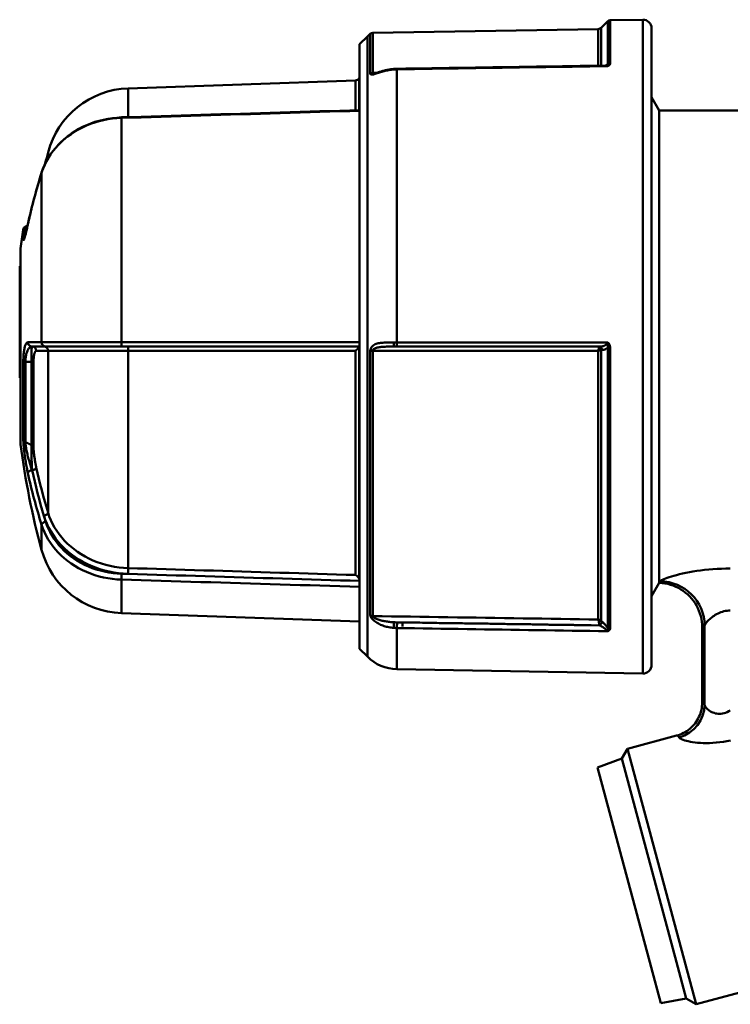
# Model space of a CAD drawing. Extents: x 240 to 917, y -137 to 170.
# Drawn here: x 599 to 640, y -74 to -17 of the extents above; entities that cross this region are included whole.
import ezdxf

# ---------------------------------------------------------------- set-up
doc = ezdxf.new("R2010")
doc.units = 0
doc.layers.add('AM_0', color=7, linetype='CONTINUOUS', lineweight=50)

# ---------------------------------------------------------------- blocks, each defined once
blk = doc.blocks.new('A$C33605739')
at = {"layer": 'AM_0'}
for p, q in [((33.871, 67.561), (34.248, 67.938)), ((34.248, 67.938), (34.248, 65.427)), ((34.386, 67.997), (36.291, 68.03)), ((34.386, 65.477), (34.386, 67.997)), ((36.291, 68.03), (36.291, 29.97)), ((20.419, 67.204), (20.419, 64.886)), ((20.568, 67.259), (33.699, 67.488)), ((20.568, 64.935), (20.568, 67.259)), ((33.699, 67.488), (33.699, 65.352)), ((33.871, 65.355), (33.871, 67.561)), ((36.8, 30.47), (36.8, 67.53)), ((19.8, 66.6), (20.248, 67.048)), ((19.8, 31.4), (19.8, 66.6)), ((20.248, 67.048), (20.248, 30.952)), ((21.972, 49.243), (21.972, 65.141)), ((6.314, 64.032), (19.562, 64.495)), ((19.562, 64.495), (19.562, 62.759)), ((19.769, 64.62), (19.8, 64.673)), ((19.769, 62.765), (19.769, 64.62)), ((6.314, 62.359), (6.314, 64.032)), ((37.25, 62.75), (36.8, 63.529)), ((37.25, 62.75), (37.25, 35.291)), ((44.066, 62.75), (37.25, 62.75)), ((37.25, 35.291), (37.25, 62.75)), ((5.927, 49.254), (5.927, 62.311)), ((1.653, 60.306), (1.653, 59.978)), ((1.278, 59.124), (1.278, 49.251)), ((0.211, 55.809), (0.211, 55.282)), ((0.333, 55.988), (0.464, 56.063)), ((0.333, 55.513), (0.333, 55.988)), ((0.052, 43.35), (0.052, 54.65)), ((0.055, 43.299), (0.055, 54.701)), ((0, 47.176), (0, 53.676)), ((0.052, 53.676), (0, 53.676)), ((1.278, 49.251), (0.475, 49.251)), ((1.411, 49), (0.721, 49)), ((0.967, 48.751), (1.653, 48.751)), ((1.411, 49), (1.519, 49)), ((1.653, 48.751), (1.653, 39.336)), ((6.314, 36.106), (6.314, 48.754)), ((19.562, 48.754), (19.562, 35.706)), ((19.769, 35.491), (19.769, 48.963)), ((20.419, 48.754), (20.419, 33.36)), ((20.568, 33.312), (20.568, 48.753)), ((33.699, 48.753), (33.699, 33.113)), ((33.871, 33.033), (33.871, 48.787)), ((34.248, 48.948), (34.248, 32.625)), ((34.386, 32.574), (34.386, 48.948)), ((0.211, 48.133), (0.211, 43.585)), ((0.333, 43.443), (0.333, 48.11)), ((0.685, 48.107), (0.685, 43.267)), ((0.807, 43.127), (0.807, 48.086)), ((0.052, 47.176), (0, 47.176)), ((1.278, 38.625), (1.278, 37.162)), ((5.927, 33.481), (5.927, 35.435)), ((37.25, 35.25), (36.8, 34.471)), ((5.927, 33.481), (19.8, 32.996)), ((22.3, 32.71), (22.3, 32.957)), ((39.893, 28.151), (39.893, 32.756)), ((21.972, 30.22), (21.972, 32.616)), ((39.75, 32.652), (39.75, 28.286)), ((19.8, 31.4), (20.248, 30.952)), ((21.972, 30.22), (36.291, 29.97)), ((38.26, 26.352), (35.408, 25.588)), ((35.076, 25.013), (35.408, 25.588)), ((35.408, 25.588), (39.393, 10.712)), ((33.661, 24.498), (35.076, 25.013)), ((35.076, 25.013), (38.25, 13.169)), ((33.661, 24.498), (36.777, 12.869)), ((36.777, 12.869), (37.336, 10.782)), ((38.25, 13.169), (38.819, 11.044)), ((45.732, 12.411), (39.393, 10.712)), ((37.336, 10.782), (38.819, 11.044)), ((38.819, 11.044), (39.393, 10.712))]:
    blk.add_line(p, q, dxfattribs=at)
for points in [[(34.163, 65.359), (33.655, 65.351), (33.147, 65.344), (32.639, 65.336), (32.131, 65.328), (31.623, 65.321), (31.115, 65.313), (30.607, 65.305), (30.099, 65.298), (29.591, 65.29), (29.084, 65.282), (28.576, 65.275), (28.068, 65.267), (27.56, 65.259), (27.052, 65.252), (26.544, 65.244), (26.036, 65.236), (25.528, 65.229), (25.02, 65.221), (24.512, 65.213), (24.005, 65.206), (23.497, 65.198), (22.989, 65.19), (22.481, 65.183), (21.973, 65.175)], [(34.111, 65.358), (34.117, 65.362), (34.123, 65.366), (34.129, 65.37), (34.135, 65.373), (34.141, 65.377), (34.147, 65.38), (34.153, 65.384), (34.159, 65.387), (34.165, 65.39), (34.171, 65.393), (34.177, 65.396), (34.182, 65.399), (34.188, 65.402), (34.194, 65.405), (34.2, 65.407), (34.205, 65.41), (34.211, 65.412), (34.216, 65.415), (34.222, 65.417), (34.227, 65.419), (34.233, 65.421), (34.238, 65.423), (34.243, 65.425), (34.248, 65.427)], [(34.171, 65.36), (34.171, 65.36), (34.171, 65.36), (34.171, 65.36), (34.171, 65.36), (34.171, 65.36), (34.171, 65.36), (34.17, 65.36), (34.17, 65.36), (34.169, 65.36), (34.169, 65.36), (34.168, 65.36), (34.168, 65.36), (34.168, 65.359), (34.167, 65.359), (34.167, 65.359), (34.166, 65.359), (34.166, 65.359), (34.165, 65.359), (34.165, 65.359), (34.164, 65.359), (34.164, 65.359), (34.163, 65.359), (34.163, 65.359), (34.163, 65.359)], [(34.225, 65.326), (34.224, 65.329), (34.224, 65.332), (34.223, 65.334), (34.223, 65.337), (34.222, 65.339), (34.22, 65.341), (34.219, 65.343), (34.217, 65.345), (34.215, 65.347), (34.213, 65.349), (34.21, 65.35), (34.208, 65.352), (34.205, 65.353), (34.202, 65.354), (34.199, 65.355), (34.195, 65.356), (34.192, 65.357), (34.188, 65.358), (34.184, 65.358), (34.18, 65.359), (34.176, 65.359), (34.172, 65.359), (34.167, 65.359), (34.163, 65.359)], [(34.386, 65.477), (34.386, 65.47), (34.385, 65.463), (34.384, 65.455), (34.382, 65.448), (34.38, 65.44), (34.377, 65.433), (34.374, 65.426), (34.37, 65.418), (34.365, 65.411), (34.36, 65.404), (34.354, 65.397), (34.348, 65.39), (34.341, 65.383), (34.334, 65.377), (34.326, 65.37), (34.317, 65.364), (34.308, 65.358), (34.298, 65.352), (34.287, 65.347), (34.276, 65.341), (34.264, 65.337), (34.251, 65.333), (34.238, 65.329), (34.225, 65.326)], [(34.225, 65.326), (34.231, 65.338), (34.236, 65.348), (34.241, 65.355), (34.244, 65.36), (34.247, 65.364), (34.25, 65.367), (34.252, 65.37), (34.254, 65.374), (34.256, 65.377), (34.257, 65.381), (34.259, 65.385), (34.259, 65.388), (34.26, 65.392), (34.26, 65.395), (34.26, 65.399), (34.26, 65.402), (34.26, 65.405), (34.259, 65.408), (34.258, 65.412), (34.256, 65.415), (34.255, 65.418), (34.253, 65.421), (34.251, 65.424), (34.248, 65.427)], [(21.782, 65.132), (21.71, 65.125), (21.639, 65.117), (21.568, 65.107), (21.497, 65.095), (21.426, 65.081), (21.356, 65.067), (21.287, 65.05), (21.218, 65.033), (21.15, 65.015), (21.083, 64.996), (21.017, 64.976), (20.952, 64.956), (20.888, 64.935), (20.825, 64.914), (20.764, 64.895), (20.706, 64.876), (20.65, 64.859), (20.598, 64.845), (20.55, 64.835), (20.507, 64.83), (20.47, 64.831), (20.443, 64.84), (20.425, 64.859), (20.419, 64.886)], [(20.568, 64.935), (20.577, 64.935), (20.586, 64.935), (20.596, 64.935), (20.605, 64.935), (20.614, 64.935), (20.624, 64.935), (20.633, 64.936), (20.642, 64.936), (20.651, 64.936), (20.661, 64.936), (20.67, 64.936), (20.679, 64.936), (20.688, 64.936), (20.698, 64.937), (20.707, 64.937), (20.716, 64.937), (20.726, 64.937), (20.735, 64.937), (20.744, 64.937), (20.753, 64.937), (20.763, 64.938), (20.772, 64.938), (20.781, 64.938), (20.79, 64.938)], [(20.568, 64.935), (20.568, 64.932), (20.569, 64.929), (20.569, 64.927), (20.57, 64.925), (20.572, 64.922), (20.574, 64.92), (20.576, 64.918), (20.578, 64.916), (20.581, 64.915), (20.584, 64.913), (20.587, 64.912), (20.59, 64.91), (20.594, 64.909), (20.598, 64.908), (20.603, 64.907), (20.607, 64.907), (20.612, 64.906), (20.617, 64.905), (20.622, 64.905), (20.627, 64.904), (20.633, 64.904), (20.639, 64.904), (20.645, 64.904), (20.651, 64.904)], [(21.785, 65.166), (21.731, 65.159), (21.677, 65.153), (21.623, 65.147), (21.569, 65.14), (21.515, 65.13), (21.462, 65.12), (21.409, 65.11), (21.356, 65.099), (21.304, 65.086), (21.252, 65.074), (21.199, 65.061), (21.149, 65.046), (21.098, 65.032), (21.048, 65.017), (20.999, 65.003), (20.951, 64.988), (20.904, 64.973), (20.856, 64.958), (20.81, 64.944), (20.768, 64.932), (20.727, 64.92), (20.692, 64.912), (20.664, 64.906), (20.651, 64.904)], [(21.972, 65.141), (21.964, 65.141), (21.956, 65.141), (21.949, 65.141), (21.941, 65.14), (21.933, 65.14), (21.925, 65.14), (21.917, 65.14), (21.909, 65.139), (21.901, 65.139), (21.893, 65.139), (21.885, 65.138), (21.877, 65.138), (21.869, 65.138), (21.861, 65.137), (21.853, 65.137), (21.845, 65.136), (21.837, 65.136), (21.829, 65.135), (21.822, 65.135), (21.814, 65.134), (21.806, 65.134), (21.798, 65.133), (21.79, 65.133), (21.782, 65.132)], [(21.973, 65.175), (21.965, 65.175), (21.957, 65.174), (21.949, 65.174), (21.942, 65.174), (21.934, 65.174), (21.926, 65.174), (21.918, 65.173), (21.91, 65.173), (21.902, 65.173), (21.895, 65.173), (21.887, 65.172), (21.879, 65.172), (21.871, 65.171), (21.863, 65.171), (21.855, 65.171), (21.848, 65.17), (21.84, 65.17), (21.832, 65.169), (21.824, 65.169), (21.816, 65.168), (21.808, 65.168), (21.801, 65.167), (21.793, 65.166), (21.785, 65.166)], [(34.225, 65.326), (33.714, 65.319), (33.204, 65.311), (32.693, 65.303), (32.183, 65.295), (31.672, 65.288), (31.161, 65.28), (30.651, 65.272), (30.14, 65.265), (29.63, 65.257), (29.119, 65.249), (28.609, 65.241), (28.098, 65.234), (27.588, 65.226), (27.077, 65.218), (26.567, 65.211), (26.056, 65.203), (25.546, 65.195), (25.035, 65.187), (24.525, 65.18), (24.014, 65.172), (23.504, 65.164), (22.993, 65.157), (22.483, 65.149), (21.972, 65.141)], [(19.8, 62.731), (19.222, 62.713), (18.644, 62.696), (18.066, 62.678), (17.488, 62.661), (16.91, 62.643), (16.332, 62.626), (15.754, 62.609), (15.176, 62.591), (14.598, 62.574), (14.02, 62.556), (13.442, 62.539), (12.864, 62.521), (12.285, 62.504), (11.707, 62.486), (11.129, 62.469), (10.551, 62.451), (9.973, 62.434), (9.395, 62.416), (8.817, 62.399), (8.239, 62.381), (7.661, 62.364), (7.083, 62.346), (6.505, 62.329), (5.927, 62.311)], [(19.8, 62.766), (19.222, 62.749), (18.644, 62.731), (18.066, 62.714), (17.488, 62.696), (16.91, 62.679), (16.332, 62.661), (15.754, 62.644), (15.176, 62.627), (14.598, 62.609), (14.02, 62.592), (13.442, 62.574), (12.864, 62.557), (12.286, 62.539), (11.708, 62.522), (11.13, 62.504), (10.552, 62.487), (9.974, 62.469), (9.396, 62.452), (8.818, 62.434), (8.24, 62.417), (7.662, 62.399), (7.084, 62.382), (6.506, 62.364), (5.928, 62.347)], [(5.927, 62.311), (5.664, 62.297), (5.401, 62.271), (5.139, 62.233), (4.88, 62.183), (4.624, 62.121), (4.373, 62.047), (4.128, 61.962), (3.888, 61.866), (3.654, 61.76), (3.427, 61.642), (3.206, 61.514), (2.994, 61.375), (2.79, 61.228), (2.597, 61.072), (2.413, 60.908), (2.241, 60.735), (2.079, 60.555), (1.928, 60.367), (1.788, 60.173), (1.661, 59.973), (1.546, 59.767), (1.443, 59.557), (1.354, 59.342), (1.278, 59.124)], [(5.928, 62.347), (5.667, 62.32), (5.405, 62.293), (5.144, 62.266), (4.89, 62.207), (4.637, 62.144), (4.384, 62.08), (4.143, 61.989), (3.904, 61.891), (3.666, 61.792), (3.444, 61.67), (3.227, 61.54), (3.009, 61.409), (2.811, 61.259), (2.621, 61.099), (2.43, 60.94), (2.26, 60.764), (2.101, 60.58), (1.942, 60.396), (1.804, 60.2), (1.679, 59.996), (1.554, 59.793), (1.458, 59.578), (1.369, 59.36), (1.28, 59.142)], [(0.477, 56.122), (0.506, 56.249), (0.535, 56.375), (0.563, 56.502), (0.592, 56.629), (0.622, 56.756), (0.653, 56.882), (0.684, 57.008), (0.715, 57.135), (0.746, 57.261), (0.778, 57.387), (0.812, 57.513), (0.845, 57.639), (0.879, 57.765), (0.912, 57.891), (0.947, 58.016), (0.983, 58.142), (1.019, 58.267), (1.055, 58.392), (1.09, 58.518), (1.128, 58.643), (1.166, 58.768), (1.204, 58.893), (1.242, 59.018), (1.28, 59.142)], [(0.475, 56.108), (0.459, 56.033), (0.443, 55.96), (0.427, 55.889), (0.411, 55.82), (0.395, 55.753), (0.38, 55.689), (0.365, 55.628), (0.35, 55.57), (0.336, 55.515), (0.322, 55.463), (0.309, 55.415), (0.296, 55.372), (0.284, 55.332), (0.273, 55.297), (0.262, 55.267), (0.252, 55.242), (0.243, 55.223), (0.235, 55.211), (0.228, 55.204), (0.222, 55.205), (0.217, 55.213), (0.214, 55.229), (0.212, 55.252), (0.211, 55.282)], [(0.477, 56.122), (0.466, 56.073), (0.455, 56.023), (0.444, 55.974), (0.433, 55.925), (0.422, 55.88), (0.412, 55.834), (0.401, 55.789), (0.391, 55.744), (0.381, 55.704), (0.371, 55.664), (0.361, 55.623), (0.352, 55.586), (0.343, 55.553), (0.334, 55.52), (0.325, 55.487), (0.316, 55.454), (0.308, 55.422), (0.301, 55.4), (0.294, 55.378), (0.286, 55.355), (0.279, 55.333), (0.276, 55.323), (0.272, 55.314), (0.269, 55.305)], [(0.211, 48.133), (0.212, 48.221), (0.214, 48.307), (0.217, 48.391), (0.222, 48.472), (0.228, 48.55), (0.235, 48.623), (0.243, 48.693), (0.252, 48.759), (0.262, 48.821), (0.273, 48.878), (0.284, 48.931), (0.296, 48.979), (0.309, 49.024), (0.322, 49.064), (0.336, 49.1), (0.35, 49.132), (0.365, 49.161), (0.38, 49.185), (0.395, 49.205), (0.411, 49.222), (0.427, 49.235), (0.443, 49.244), (0.459, 49.25), (0.475, 49.251)], [(0.721, 49), (0.698, 48.999), (0.675, 48.994), (0.652, 48.987), (0.63, 48.977), (0.607, 48.963), (0.585, 48.947), (0.564, 48.928), (0.543, 48.905), (0.523, 48.88), (0.503, 48.851), (0.483, 48.819), (0.465, 48.784), (0.447, 48.745), (0.43, 48.703), (0.414, 48.657), (0.399, 48.608), (0.385, 48.556), (0.373, 48.5), (0.362, 48.442), (0.353, 48.38), (0.345, 48.316), (0.339, 48.249), (0.335, 48.18), (0.333, 48.11)], [(0.685, 48.107), (0.684, 48.178), (0.684, 48.247), (0.683, 48.314), (0.683, 48.378), (0.683, 48.44), (0.684, 48.499), (0.685, 48.555), (0.685, 48.607), (0.687, 48.656), (0.688, 48.702), (0.689, 48.744), (0.691, 48.783), (0.693, 48.819), (0.695, 48.851), (0.697, 48.879), (0.699, 48.905), (0.701, 48.927), (0.704, 48.947), (0.706, 48.963), (0.709, 48.976), (0.712, 48.987), (0.715, 48.994), (0.718, 48.999), (0.721, 49)], [(0.967, 48.751), (0.957, 48.75), (0.947, 48.747), (0.938, 48.742), (0.928, 48.734), (0.919, 48.724), (0.909, 48.712), (0.9, 48.697), (0.892, 48.681), (0.883, 48.661), (0.875, 48.64), (0.867, 48.616), (0.859, 48.59), (0.852, 48.561), (0.845, 48.529), (0.838, 48.495), (0.832, 48.459), (0.826, 48.419), (0.821, 48.378), (0.817, 48.334), (0.813, 48.288), (0.81, 48.24), (0.808, 48.189), (0.807, 48.138), (0.807, 48.086)], [(1.278, 49.251), (1.354, 49.252), (1.443, 49.252), (1.546, 49.252), (1.661, 49.252), (1.788, 49.252), (1.928, 49.253), (2.079, 49.253), (2.241, 49.253), (2.413, 49.253), (2.597, 49.253), (2.79, 49.253), (2.994, 49.253), (3.206, 49.254), (3.427, 49.254), (3.654, 49.254), (3.888, 49.254), (4.128, 49.254), (4.373, 49.254), (4.624, 49.254), (4.88, 49.254), (5.139, 49.254), (5.401, 49.254), (5.664, 49.254), (5.927, 49.254)], [(5.936, 49), (5.686, 49), (5.436, 49), (5.187, 49), (4.941, 49), (4.698, 49), (4.46, 49), (4.226, 49), (3.999, 49), (3.776, 49), (3.56, 49), (3.351, 49), (3.149, 49), (2.956, 49), (2.772, 49), (2.598, 49), (2.434, 49), (2.28, 49), (2.137, 49), (2.004, 49), (1.883, 49), (1.774, 49), (1.676, 49), (1.591, 49), (1.519, 49)], [(6.314, 48.754), (6.049, 48.754), (5.786, 48.754), (5.524, 48.754), (5.264, 48.754), (5.008, 48.754), (4.756, 48.754), (4.509, 48.754), (4.267, 48.754), (4.033, 48.754), (3.805, 48.754), (3.584, 48.754), (3.371, 48.753), (3.166, 48.753), (2.971, 48.753), (2.786, 48.753), (2.612, 48.753), (2.45, 48.753), (2.299, 48.753), (2.159, 48.752), (2.032, 48.752), (1.917, 48.752), (1.815, 48.752), (1.727, 48.752), (1.653, 48.751)], [(5.927, 49.254), (6.505, 49.254), (7.083, 49.254), (7.661, 49.254), (8.239, 49.254), (8.817, 49.254), (9.395, 49.254), (9.973, 49.254), (10.551, 49.254), (11.129, 49.254), (11.707, 49.254), (12.285, 49.254), (12.864, 49.254), (13.442, 49.254), (14.02, 49.254), (14.598, 49.254), (15.176, 49.254), (15.754, 49.254), (16.332, 49.254), (16.91, 49.254), (17.488, 49.254), (18.066, 49.254), (18.644, 49.254), (19.222, 49.254), (19.8, 49.254)], [(6.306, 49), (6.29, 49), (6.275, 49), (6.259, 49), (6.244, 49), (6.229, 49), (6.213, 49), (6.198, 49), (6.182, 49), (6.167, 49), (6.151, 49), (6.136, 49), (6.121, 49), (6.105, 49), (6.09, 49), (6.074, 49), (6.059, 49), (6.044, 49), (6.028, 49), (6.013, 49), (5.997, 49), (5.982, 49), (5.967, 49), (5.951, 49), (5.936, 49)], [(6.306, 49), (6.868, 49), (7.43, 49), (7.992, 49), (8.555, 49), (9.117, 49), (9.679, 49), (10.241, 49), (10.804, 49), (11.366, 49), (11.928, 49), (12.491, 49), (13.053, 49), (13.615, 49), (14.177, 49), (14.74, 49), (15.302, 49), (15.864, 49), (16.426, 49), (16.989, 49), (17.551, 49), (18.113, 49), (18.675, 49), (19.238, 49), (19.8, 49)], [(19.562, 48.754), (19.01, 48.754), (18.458, 48.754), (17.906, 48.754), (17.354, 48.754), (16.802, 48.754), (16.25, 48.754), (15.698, 48.754), (15.146, 48.754), (14.594, 48.754), (14.042, 48.754), (13.49, 48.754), (12.938, 48.754), (12.386, 48.754), (11.834, 48.754), (11.282, 48.754), (10.73, 48.754), (10.178, 48.754), (9.626, 48.754), (9.074, 48.754), (8.522, 48.754), (7.97, 48.754), (7.418, 48.754), (6.866, 48.754), (6.314, 48.754)], [(19.562, 48.754), (19.571, 48.764), (19.581, 48.773), (19.591, 48.783), (19.6, 48.793), (19.61, 48.802), (19.62, 48.812), (19.629, 48.821), (19.639, 48.831), (19.648, 48.84), (19.657, 48.849), (19.666, 48.859), (19.676, 48.868), (19.684, 48.877), (19.693, 48.886), (19.702, 48.894), (19.71, 48.903), (19.719, 48.911), (19.727, 48.92), (19.735, 48.927), (19.742, 48.935), (19.749, 48.943), (19.756, 48.95), (19.763, 48.957), (19.769, 48.963)], [(19.769, 48.963), (19.771, 48.964), (19.772, 48.966), (19.773, 48.967), (19.774, 48.968), (19.775, 48.969), (19.777, 48.97), (19.778, 48.972), (19.779, 48.973), (19.78, 48.974), (19.782, 48.975), (19.783, 48.976), (19.784, 48.977), (19.786, 48.978), (19.787, 48.979), (19.788, 48.98), (19.789, 48.981), (19.791, 48.982), (19.792, 48.983), (19.793, 48.983), (19.795, 48.984), (19.796, 48.985), (19.797, 48.986), (19.799, 48.987), (19.8, 48.987)], [(20.419, 48.754), (20.425, 48.818), (20.442, 48.878), (20.469, 48.933), (20.505, 48.983), (20.548, 49.029), (20.596, 49.069), (20.65, 49.104), (20.706, 49.133), (20.764, 49.156), (20.825, 49.175), (20.887, 49.191), (20.951, 49.204), (21.017, 49.214), (21.083, 49.222), (21.151, 49.228), (21.219, 49.233), (21.288, 49.236), (21.357, 49.239), (21.427, 49.241), (21.497, 49.242), (21.568, 49.243), (21.639, 49.243), (21.71, 49.243), (21.782, 49.243)], [(21.804, 49), (21.74, 49), (21.675, 49), (21.611, 49), (21.547, 48.999), (21.483, 48.999), (21.42, 48.998), (21.357, 48.997), (21.295, 48.995), (21.233, 48.992), (21.172, 48.989), (21.111, 48.985), (21.052, 48.98), (20.994, 48.974), (20.937, 48.966), (20.882, 48.956), (20.829, 48.945), (20.778, 48.93), (20.729, 48.913), (20.685, 48.892), (20.646, 48.869), (20.614, 48.844), (20.589, 48.816), (20.573, 48.786), (20.568, 48.753)], [(33.699, 48.753), (33.152, 48.753), (32.605, 48.753), (32.058, 48.753), (31.51, 48.753), (30.963, 48.753), (30.416, 48.753), (29.869, 48.753), (29.322, 48.753), (28.775, 48.753), (28.228, 48.753), (27.681, 48.753), (27.133, 48.753), (26.586, 48.753), (26.039, 48.753), (25.492, 48.753), (24.945, 48.753), (24.398, 48.753), (23.851, 48.753), (23.304, 48.753), (22.756, 48.753), (22.209, 48.753), (21.662, 48.753), (21.115, 48.753), (20.568, 48.753)], [(21.782, 49.243), (21.79, 49.243), (21.798, 49.243), (21.806, 49.243), (21.814, 49.243), (21.822, 49.243), (21.829, 49.243), (21.837, 49.243), (21.845, 49.243), (21.853, 49.243), (21.861, 49.243), (21.869, 49.243), (21.877, 49.243), (21.885, 49.243), (21.893, 49.243), (21.901, 49.243), (21.909, 49.243), (21.917, 49.243), (21.925, 49.243), (21.933, 49.243), (21.941, 49.243), (21.949, 49.243), (21.956, 49.243), (21.964, 49.243), (21.972, 49.243)], [(21.977, 49), (21.969, 49), (21.962, 49), (21.955, 49), (21.948, 49), (21.941, 49), (21.933, 49), (21.926, 49), (21.919, 49), (21.912, 49), (21.905, 49), (21.898, 49), (21.89, 49), (21.883, 49), (21.876, 49), (21.869, 49), (21.862, 49), (21.855, 49), (21.847, 49), (21.84, 49), (21.833, 49), (21.826, 49), (21.819, 49), (21.812, 49), (21.804, 49)], [(21.972, 49.243), (22.483, 49.243), (22.993, 49.243), (23.504, 49.243), (24.014, 49.243), (24.525, 49.243), (25.035, 49.243), (25.546, 49.243), (26.056, 49.243), (26.567, 49.243), (27.077, 49.243), (27.588, 49.243), (28.098, 49.243), (28.609, 49.243), (29.119, 49.243), (29.63, 49.243), (30.14, 49.243), (30.651, 49.243), (31.161, 49.243), (31.672, 49.243), (32.183, 49.243), (32.693, 49.243), (33.204, 49.243), (33.714, 49.243), (34.225, 49.243)], [(33.773, 49), (33.281, 49), (32.79, 49), (32.298, 49), (31.807, 49), (31.315, 49), (30.824, 49), (30.332, 49), (29.841, 49), (29.349, 49), (28.858, 49), (28.366, 49), (27.875, 49), (27.383, 49), (26.892, 49), (26.4, 49), (25.909, 49), (25.417, 49), (24.926, 49), (24.434, 49), (23.943, 49), (23.451, 49), (22.96, 49), (22.468, 49), (21.977, 49)], [(33.699, 48.753), (33.701, 48.761), (33.702, 48.769), (33.704, 48.776), (33.705, 48.784), (33.707, 48.791), (33.708, 48.799), (33.71, 48.806), (33.711, 48.814), (33.712, 48.821), (33.714, 48.829), (33.715, 48.836), (33.717, 48.844), (33.718, 48.851), (33.72, 48.858), (33.721, 48.865), (33.722, 48.872), (33.724, 48.879), (33.725, 48.886), (33.726, 48.893), (33.728, 48.9), (33.729, 48.907), (33.73, 48.913), (33.731, 48.92), (33.732, 48.926)], [(33.871, 48.787), (33.865, 48.786), (33.859, 48.784), (33.852, 48.783), (33.846, 48.782), (33.839, 48.781), (33.832, 48.779), (33.825, 48.778), (33.818, 48.777), (33.811, 48.775), (33.804, 48.774), (33.797, 48.772), (33.789, 48.771), (33.782, 48.77), (33.775, 48.768), (33.767, 48.767), (33.76, 48.765), (33.752, 48.764), (33.745, 48.762), (33.737, 48.761), (33.729, 48.759), (33.722, 48.758), (33.714, 48.756), (33.707, 48.755), (33.699, 48.753)], [(33.732, 48.926), (33.734, 48.932), (33.735, 48.938), (33.736, 48.944), (33.737, 48.949), (33.739, 48.954), (33.74, 48.959), (33.742, 48.964), (33.743, 48.968), (33.744, 48.972), (33.746, 48.976), (33.747, 48.979), (33.748, 48.982), (33.75, 48.985), (33.751, 48.988), (33.753, 48.99), (33.754, 48.992), (33.756, 48.994), (33.757, 48.996), (33.759, 48.997), (33.76, 48.998), (33.762, 48.999), (33.763, 49), (33.765, 49), (33.766, 49)], [(33.773, 49), (33.798, 49), (33.823, 49.002), (33.849, 49.003), (33.874, 49.006), (33.899, 49.01), (33.924, 49.014), (33.948, 49.019), (33.972, 49.025), (33.996, 49.032), (34.019, 49.039), (34.042, 49.048), (34.064, 49.057), (34.086, 49.068), (34.106, 49.079), (34.126, 49.091), (34.144, 49.104), (34.161, 49.119), (34.177, 49.135), (34.19, 49.151), (34.202, 49.168), (34.212, 49.186), (34.219, 49.205), (34.223, 49.224), (34.225, 49.243)], [(33.907, 48.802), (33.906, 48.801), (33.904, 48.801), (33.903, 48.801), (33.901, 48.801), (33.9, 48.801), (33.898, 48.801), (33.896, 48.8), (33.895, 48.8), (33.893, 48.8), (33.892, 48.799), (33.89, 48.799), (33.889, 48.798), (33.887, 48.797), (33.886, 48.797), (33.884, 48.796), (33.883, 48.795), (33.881, 48.794), (33.88, 48.793), (33.878, 48.792), (33.877, 48.791), (33.875, 48.79), (33.874, 48.789), (33.873, 48.788), (33.871, 48.787)], [(33.914, 48.802), (33.914, 48.802), (33.914, 48.802), (33.913, 48.802), (33.913, 48.802), (33.913, 48.802), (33.912, 48.802), (33.912, 48.802), (33.912, 48.802), (33.912, 48.802), (33.911, 48.802), (33.911, 48.802), (33.911, 48.802), (33.91, 48.802), (33.91, 48.802), (33.91, 48.802), (33.91, 48.802), (33.909, 48.802), (33.909, 48.802), (33.909, 48.802), (33.909, 48.802), (33.908, 48.802), (33.908, 48.802), (33.908, 48.802), (33.907, 48.802)], [(34.248, 48.948), (34.236, 48.936), (34.224, 48.924), (34.212, 48.913), (34.199, 48.902), (34.186, 48.892), (34.173, 48.882), (34.16, 48.873), (34.146, 48.865), (34.132, 48.857), (34.118, 48.85), (34.104, 48.843), (34.09, 48.837), (34.076, 48.831), (34.061, 48.826), (34.047, 48.821), (34.032, 48.817), (34.018, 48.813), (34.003, 48.81), (33.988, 48.808), (33.973, 48.805), (33.959, 48.804), (33.944, 48.802), (33.929, 48.802), (33.914, 48.802)], [(34.225, 49.243), (34.238, 49.238), (34.251, 49.231), (34.264, 49.224), (34.276, 49.215), (34.287, 49.205), (34.298, 49.195), (34.308, 49.184), (34.317, 49.172), (34.326, 49.16), (34.334, 49.148), (34.341, 49.135), (34.348, 49.122), (34.354, 49.108), (34.36, 49.094), (34.365, 49.08), (34.37, 49.066), (34.374, 49.052), (34.377, 49.037), (34.38, 49.022), (34.382, 49.008), (34.384, 48.993), (34.385, 48.978), (34.386, 48.963), (34.386, 48.948)], [(34.248, 48.948), (34.251, 48.959), (34.253, 48.969), (34.255, 48.979), (34.256, 48.99), (34.258, 49.001), (34.259, 49.011), (34.26, 49.022), (34.26, 49.033), (34.26, 49.044), (34.26, 49.055), (34.26, 49.066), (34.259, 49.077), (34.259, 49.088), (34.257, 49.1), (34.256, 49.111), (34.254, 49.123), (34.252, 49.134), (34.25, 49.144), (34.247, 49.155), (34.244, 49.167), (34.241, 49.182), (34.236, 49.199), (34.231, 49.219), (34.225, 49.243)], [(0.685, 48.107), (0.67, 48.108), (0.656, 48.108), (0.641, 48.108), (0.626, 48.108), (0.612, 48.108), (0.597, 48.108), (0.582, 48.108), (0.568, 48.108), (0.553, 48.109), (0.538, 48.109), (0.524, 48.109), (0.509, 48.109), (0.494, 48.109), (0.48, 48.109), (0.465, 48.109), (0.45, 48.109), (0.436, 48.109), (0.421, 48.11), (0.406, 48.11), (0.392, 48.11), (0.377, 48.11), (0.362, 48.11), (0.348, 48.11), (0.333, 48.11)], [(0.475, 41.64), (0.459, 41.717), (0.443, 41.796), (0.427, 41.876), (0.411, 41.958), (0.395, 42.042), (0.38, 42.126), (0.365, 42.212), (0.35, 42.298), (0.336, 42.385), (0.322, 42.472), (0.309, 42.561), (0.296, 42.649), (0.284, 42.737), (0.273, 42.825), (0.262, 42.912), (0.252, 42.999), (0.243, 43.083), (0.235, 43.166), (0.228, 43.246), (0.222, 43.323), (0.217, 43.396), (0.214, 43.464), (0.212, 43.528), (0.211, 43.585)], [(0.333, 43.443), (0.335, 43.396), (0.339, 43.345), (0.345, 43.289), (0.353, 43.229), (0.362, 43.165), (0.373, 43.099), (0.385, 43.03), (0.399, 42.96), (0.414, 42.887), (0.43, 42.814), (0.447, 42.74), (0.465, 42.666), (0.483, 42.591), (0.503, 42.517), (0.523, 42.443), (0.543, 42.369), (0.564, 42.296), (0.585, 42.223), (0.607, 42.151), (0.63, 42.079), (0.652, 42.009), (0.675, 41.94), (0.698, 41.872), (0.721, 41.806)], [(0.333, 43.443), (0.348, 43.435), (0.362, 43.428), (0.377, 43.421), (0.392, 43.413), (0.406, 43.406), (0.421, 43.399), (0.436, 43.391), (0.45, 43.384), (0.465, 43.377), (0.48, 43.369), (0.494, 43.362), (0.509, 43.355), (0.524, 43.347), (0.538, 43.34), (0.553, 43.333), (0.568, 43.325), (0.582, 43.318), (0.597, 43.311), (0.612, 43.303), (0.626, 43.296), (0.641, 43.289), (0.656, 43.281), (0.67, 43.274), (0.685, 43.267)], [(0.721, 41.806), (0.718, 41.862), (0.715, 41.92), (0.712, 41.979), (0.709, 42.04), (0.706, 42.101), (0.704, 42.164), (0.701, 42.227), (0.699, 42.291), (0.697, 42.356), (0.695, 42.421), (0.693, 42.487), (0.691, 42.553), (0.689, 42.619), (0.688, 42.686), (0.687, 42.751), (0.685, 42.817), (0.685, 42.881), (0.684, 42.944), (0.683, 43.005), (0.683, 43.064), (0.683, 43.12), (0.684, 43.173), (0.684, 43.222), (0.685, 43.267)], [(0.807, 43.127), (0.807, 43.093), (0.808, 43.056), (0.81, 43.015), (0.813, 42.972), (0.817, 42.926), (0.821, 42.878), (0.826, 42.829), (0.832, 42.779), (0.838, 42.728), (0.845, 42.676), (0.852, 42.623), (0.859, 42.571), (0.867, 42.518), (0.875, 42.466), (0.883, 42.414), (0.892, 42.362), (0.9, 42.311), (0.909, 42.26), (0.919, 42.21), (0.928, 42.16), (0.938, 42.111), (0.947, 42.063), (0.957, 42.016), (0.967, 41.971)], [(6.306, 35.767), (6.028, 35.782), (5.75, 35.81), (5.475, 35.85), (5.203, 35.904), (4.934, 35.969), (4.669, 36.047), (4.41, 36.136), (4.156, 36.238), (3.91, 36.351), (3.67, 36.475), (3.438, 36.611), (3.215, 36.757), (3, 36.914), (2.795, 37.081), (2.601, 37.256), (2.419, 37.439), (2.248, 37.631), (2.089, 37.83), (1.943, 38.037), (1.809, 38.251), (1.688, 38.47), (1.582, 38.695), (1.489, 38.924), (1.411, 39.156)], [(1.653, 39.336), (1.727, 39.114), (1.815, 38.896), (1.917, 38.682), (2.032, 38.473), (2.159, 38.269), (2.299, 38.072), (2.45, 37.882), (2.612, 37.7), (2.786, 37.525), (2.971, 37.358), (3.166, 37.199), (3.371, 37.05), (3.584, 36.91), (3.805, 36.781), (4.033, 36.662), (4.267, 36.555), (4.509, 36.458), (4.756, 36.373), (5.008, 36.299), (5.264, 36.236), (5.524, 36.186), (5.786, 36.147), (6.049, 36.12), (6.314, 36.106)], [(5.927, 35.435), (5.664, 35.449), (5.401, 35.475), (5.139, 35.513), (4.88, 35.563), (4.624, 35.625), (4.373, 35.699), (4.128, 35.784), (3.888, 35.88), (3.654, 35.987), (3.427, 36.105), (3.206, 36.233), (2.994, 36.371), (2.79, 36.519), (2.597, 36.675), (2.413, 36.839), (2.241, 37.012), (2.079, 37.192), (1.928, 37.38), (1.788, 37.574), (1.661, 37.775), (1.546, 37.981), (1.443, 38.192), (1.354, 38.406), (1.278, 38.625)], [(1.519, 38.808), (1.591, 38.6), (1.676, 38.396), (1.774, 38.196), (1.883, 38), (2.004, 37.81), (2.137, 37.625), (2.28, 37.447), (2.434, 37.276), (2.598, 37.112), (2.772, 36.956), (2.956, 36.807), (3.149, 36.667), (3.351, 36.536), (3.56, 36.414), (3.776, 36.302), (3.999, 36.201), (4.226, 36.11), (4.46, 36.029), (4.698, 35.959), (4.941, 35.9), (5.187, 35.853), (5.436, 35.816), (5.686, 35.791), (5.936, 35.778)], [(5.936, 35.778), (5.951, 35.778), (5.967, 35.777), (5.982, 35.777), (5.997, 35.776), (6.013, 35.776), (6.028, 35.775), (6.044, 35.775), (6.059, 35.774), (6.074, 35.774), (6.09, 35.773), (6.105, 35.773), (6.121, 35.772), (6.136, 35.772), (6.151, 35.772), (6.167, 35.771), (6.182, 35.771), (6.198, 35.77), (6.213, 35.77), (6.229, 35.769), (6.244, 35.769), (6.259, 35.768), (6.275, 35.768), (6.29, 35.767), (6.306, 35.767)], [(19.8, 35.359), (19.238, 35.376), (18.675, 35.393), (18.113, 35.41), (17.551, 35.427), (16.989, 35.444), (16.426, 35.461), (15.864, 35.478), (15.302, 35.495), (14.74, 35.512), (14.177, 35.529), (13.615, 35.546), (13.053, 35.563), (12.491, 35.58), (11.928, 35.597), (11.366, 35.614), (10.804, 35.631), (10.241, 35.648), (9.679, 35.665), (9.117, 35.682), (8.555, 35.699), (7.992, 35.716), (7.43, 35.733), (6.868, 35.75), (6.306, 35.767)], [(6.314, 36.106), (6.866, 36.089), (7.418, 36.073), (7.97, 36.056), (8.522, 36.039), (9.074, 36.023), (9.626, 36.006), (10.178, 35.989), (10.73, 35.973), (11.282, 35.956), (11.834, 35.939), (12.386, 35.923), (12.938, 35.906), (13.49, 35.889), (14.042, 35.872), (14.594, 35.856), (15.146, 35.839), (15.698, 35.822), (16.25, 35.806), (16.802, 35.789), (17.354, 35.772), (17.906, 35.756), (18.458, 35.739), (19.01, 35.722), (19.562, 35.706)], [(19.562, 35.706), (19.571, 35.7), (19.581, 35.694), (19.591, 35.688), (19.6, 35.682), (19.61, 35.675), (19.62, 35.668), (19.629, 35.661), (19.639, 35.653), (19.648, 35.645), (19.657, 35.637), (19.666, 35.629), (19.676, 35.62), (19.684, 35.611), (19.693, 35.601), (19.702, 35.591), (19.71, 35.581), (19.719, 35.571), (19.727, 35.56), (19.735, 35.55), (19.742, 35.538), (19.749, 35.527), (19.756, 35.515), (19.763, 35.503), (19.769, 35.491)], [(37.303, 35.339), (37.333, 35.365), (37.378, 35.394), (37.439, 35.426), (37.515, 35.46), (37.605, 35.497), (37.709, 35.535), (37.828, 35.575), (37.96, 35.617), (38.105, 35.659), (38.262, 35.701), (38.431, 35.743), (38.611, 35.785), (38.802, 35.826), (39.002, 35.865), (39.211, 35.902), (39.429, 35.937), (39.656, 35.968), (39.889, 35.997), (40.129, 36.021), (40.375, 36.042), (40.624, 36.059), (40.877, 36.071), (41.132, 36.079), (41.387, 36.082)], [(19.8, 35.015), (19.222, 35.033), (18.644, 35.05), (18.066, 35.068), (17.488, 35.085), (16.91, 35.103), (16.332, 35.12), (15.754, 35.137), (15.176, 35.155), (14.598, 35.172), (14.02, 35.19), (13.442, 35.207), (12.864, 35.225), (12.285, 35.242), (11.707, 35.26), (11.129, 35.277), (10.551, 35.295), (9.973, 35.312), (9.395, 35.33), (8.817, 35.347), (8.239, 35.365), (7.661, 35.382), (7.083, 35.4), (6.505, 35.417), (5.927, 35.435)], [(19.8, 35.433), (19.799, 35.435), (19.797, 35.438), (19.796, 35.44), (19.795, 35.442), (19.793, 35.445), (19.792, 35.447), (19.791, 35.45), (19.789, 35.452), (19.788, 35.454), (19.787, 35.457), (19.786, 35.459), (19.784, 35.462), (19.783, 35.464), (19.782, 35.467), (19.78, 35.469), (19.779, 35.472), (19.778, 35.474), (19.777, 35.476), (19.775, 35.479), (19.774, 35.481), (19.773, 35.484), (19.772, 35.486), (19.771, 35.489), (19.769, 35.491)], [(37.25, 35.248), (37.25, 35.248), (37.25, 35.248), (37.25, 35.249), (37.25, 35.25), (37.25, 35.25), (37.25, 35.251), (37.25, 35.252), (37.25, 35.253), (37.25, 35.255), (37.25, 35.256), (37.25, 35.258), (37.25, 35.26), (37.25, 35.261), (37.25, 35.263), (37.25, 35.266), (37.25, 35.268), (37.25, 35.27), (37.25, 35.273), (37.25, 35.275), (37.25, 35.278), (37.25, 35.281), (37.25, 35.284), (37.25, 35.287), (37.25, 35.291)], [(37.25, 35.248), (37.416, 35.235), (37.58, 35.213), (37.743, 35.18), (37.904, 35.136), (38.061, 35.083), (38.215, 35.02), (38.364, 34.947), (38.508, 34.865), (38.646, 34.774), (38.778, 34.675), (38.904, 34.567), (39.023, 34.451), (39.135, 34.328), (39.238, 34.198), (39.332, 34.062), (39.418, 33.921), (39.494, 33.774), (39.561, 33.622), (39.619, 33.466), (39.666, 33.307), (39.702, 33.146), (39.729, 32.982), (39.745, 32.818), (39.75, 32.652)], [(21.782, 32.625), (21.71, 32.632), (21.639, 32.64), (21.568, 32.651), (21.497, 32.663), (21.426, 32.678), (21.356, 32.694), (21.287, 32.713), (21.218, 32.734), (21.15, 32.757), (21.083, 32.782), (21.017, 32.81), (20.952, 32.841), (20.888, 32.874), (20.825, 32.91), (20.764, 32.949), (20.706, 32.99), (20.65, 33.034), (20.598, 33.081), (20.55, 33.13), (20.507, 33.179), (20.47, 33.229), (20.443, 33.277), (20.425, 33.322), (20.419, 33.36)], [(20.568, 33.312), (20.573, 33.293), (20.59, 33.271), (20.615, 33.247), (20.648, 33.223), (20.687, 33.199), (20.731, 33.175), (20.779, 33.153), (20.829, 33.131), (20.882, 33.111), (20.937, 33.093), (20.994, 33.075), (21.052, 33.059), (21.111, 33.045), (21.171, 33.031), (21.232, 33.019), (21.294, 33.008), (21.356, 32.997), (21.419, 32.988), (21.482, 32.98), (21.546, 32.973), (21.611, 32.967), (21.675, 32.961), (21.74, 32.957), (21.804, 32.953)], [(20.568, 33.312), (21.115, 33.304), (21.662, 33.295), (22.209, 33.287), (22.756, 33.279), (23.304, 33.271), (23.851, 33.262), (24.398, 33.254), (24.945, 33.246), (25.492, 33.238), (26.039, 33.229), (26.586, 33.221), (27.133, 33.213), (27.681, 33.204), (28.228, 33.196), (28.775, 33.188), (29.322, 33.18), (29.869, 33.171), (30.416, 33.163), (30.963, 33.155), (31.51, 33.147), (32.058, 33.138), (32.605, 33.13), (33.152, 33.122), (33.699, 33.113)], [(41.387, 33.639), (41.294, 33.636), (41.2, 33.627), (41.108, 33.612), (41.017, 33.592), (40.927, 33.567), (40.839, 33.538), (40.754, 33.504), (40.671, 33.467), (40.591, 33.425), (40.514, 33.381), (40.441, 33.335), (40.371, 33.286), (40.306, 33.237), (40.244, 33.186), (40.186, 33.136), (40.133, 33.086), (40.085, 33.037), (40.042, 32.989), (40.003, 32.943), (39.97, 32.9), (39.943, 32.859), (39.92, 32.821), (39.904, 32.787), (39.893, 32.756)], [(21.804, 32.953), (21.812, 32.953), (21.819, 32.952), (21.826, 32.952), (21.833, 32.951), (21.84, 32.951), (21.847, 32.95), (21.855, 32.95), (21.862, 32.949), (21.869, 32.949), (21.876, 32.949), (21.883, 32.948), (21.89, 32.948), (21.898, 32.948), (21.905, 32.947), (21.912, 32.947), (21.919, 32.947), (21.926, 32.946), (21.933, 32.946), (21.941, 32.946), (21.948, 32.946), (21.955, 32.946), (21.962, 32.945), (21.969, 32.945), (21.977, 32.945)], [(33.766, 32.773), (33.268, 32.78), (32.769, 32.788), (32.271, 32.795), (31.772, 32.803), (31.274, 32.81), (30.776, 32.818), (30.277, 32.825), (29.779, 32.833), (29.28, 32.84), (28.782, 32.848), (28.284, 32.855), (27.785, 32.863), (27.287, 32.871), (26.788, 32.878), (26.29, 32.886), (25.792, 32.893), (25.293, 32.901), (24.795, 32.908), (24.296, 32.916), (23.798, 32.923), (23.3, 32.931), (22.801, 32.938), (22.303, 32.946), (21.804, 32.953)], [(21.977, 32.945), (22.468, 32.938), (22.96, 32.93), (23.451, 32.923), (23.943, 32.915), (24.434, 32.908), (24.926, 32.901), (25.417, 32.893), (25.909, 32.886), (26.4, 32.878), (26.892, 32.871), (27.383, 32.863), (27.875, 32.856), (28.366, 32.849), (28.858, 32.841), (29.349, 32.834), (29.841, 32.826), (30.332, 32.819), (30.824, 32.811), (31.315, 32.804), (31.807, 32.797), (32.298, 32.789), (32.79, 32.782), (33.281, 32.774), (33.773, 32.767)], [(33.699, 33.113), (33.707, 33.112), (33.714, 33.111), (33.722, 33.11), (33.729, 33.108), (33.737, 33.107), (33.745, 33.105), (33.752, 33.102), (33.76, 33.1), (33.767, 33.097), (33.775, 33.095), (33.782, 33.092), (33.789, 33.088), (33.797, 33.085), (33.804, 33.081), (33.811, 33.078), (33.818, 33.073), (33.825, 33.069), (33.832, 33.065), (33.839, 33.06), (33.846, 33.055), (33.852, 33.05), (33.859, 33.044), (33.865, 33.039), (33.871, 33.033)], [(33.732, 32.964), (33.731, 32.972), (33.73, 32.981), (33.729, 32.989), (33.728, 32.996), (33.726, 33.004), (33.725, 33.012), (33.724, 33.019), (33.722, 33.026), (33.721, 33.033), (33.72, 33.04), (33.718, 33.046), (33.717, 33.052), (33.715, 33.059), (33.714, 33.064), (33.712, 33.07), (33.711, 33.076), (33.71, 33.081), (33.708, 33.086), (33.707, 33.091), (33.705, 33.096), (33.704, 33.101), (33.702, 33.105), (33.701, 33.109), (33.699, 33.113)], [(33.766, 32.773), (33.765, 32.779), (33.763, 32.786), (33.762, 32.793), (33.76, 32.801), (33.759, 32.808), (33.757, 32.815), (33.756, 32.823), (33.754, 32.831), (33.753, 32.838), (33.751, 32.846), (33.75, 32.854), (33.748, 32.862), (33.747, 32.87), (33.746, 32.878), (33.744, 32.887), (33.743, 32.895), (33.742, 32.903), (33.74, 32.912), (33.739, 32.92), (33.737, 32.929), (33.736, 32.938), (33.735, 32.947), (33.734, 32.955), (33.732, 32.964)], [(33.773, 32.767), (33.772, 32.767), (33.772, 32.767), (33.772, 32.768), (33.772, 32.768), (33.771, 32.768), (33.771, 32.768), (33.771, 32.769), (33.77, 32.769), (33.77, 32.769), (33.77, 32.769), (33.77, 32.769), (33.769, 32.77), (33.769, 32.77), (33.769, 32.77), (33.769, 32.77), (33.768, 32.771), (33.768, 32.771), (33.768, 32.771), (33.767, 32.771), (33.767, 32.772), (33.767, 32.772), (33.767, 32.772), (33.766, 32.772), (33.766, 32.773)], [(34.225, 32.431), (34.223, 32.441), (34.219, 32.452), (34.212, 32.465), (34.202, 32.478), (34.191, 32.492), (34.177, 32.507), (34.161, 32.522), (34.144, 32.537), (34.126, 32.553), (34.106, 32.568), (34.086, 32.584), (34.064, 32.599), (34.042, 32.615), (34.019, 32.63), (33.996, 32.645), (33.972, 32.659), (33.948, 32.674), (33.924, 32.688), (33.899, 32.702), (33.874, 32.716), (33.849, 32.729), (33.823, 32.742), (33.798, 32.755), (33.773, 32.767)], [(33.871, 33.033), (33.873, 33.031), (33.874, 33.029), (33.875, 33.028), (33.877, 33.026), (33.878, 33.024), (33.88, 33.022), (33.881, 33.021), (33.883, 33.019), (33.884, 33.017), (33.886, 33.016), (33.887, 33.014), (33.889, 33.012), (33.89, 33.011), (33.892, 33.009), (33.893, 33.008), (33.895, 33.006), (33.896, 33.005), (33.898, 33.003), (33.9, 33.001), (33.901, 33), (33.903, 32.999), (33.904, 32.997), (33.906, 32.996), (33.907, 32.994)], [(33.907, 32.994), (33.908, 32.994), (33.908, 32.994), (33.908, 32.994), (33.909, 32.993), (33.909, 32.993), (33.909, 32.993), (33.909, 32.993), (33.91, 32.992), (33.91, 32.992), (33.91, 32.992), (33.91, 32.992), (33.911, 32.991), (33.911, 32.991), (33.911, 32.991), (33.912, 32.991), (33.912, 32.99), (33.912, 32.99), (33.912, 32.99), (33.913, 32.99), (33.913, 32.989), (33.913, 32.989), (33.914, 32.989), (33.914, 32.989), (33.914, 32.989)], [(33.914, 32.989), (33.929, 32.976), (33.944, 32.962), (33.959, 32.949), (33.973, 32.935), (33.988, 32.921), (34.003, 32.907), (34.018, 32.893), (34.032, 32.878), (34.047, 32.863), (34.061, 32.849), (34.076, 32.833), (34.09, 32.818), (34.104, 32.803), (34.118, 32.787), (34.132, 32.772), (34.146, 32.756), (34.159, 32.74), (34.173, 32.724), (34.186, 32.707), (34.199, 32.691), (34.212, 32.675), (34.224, 32.658), (34.236, 32.641), (34.248, 32.625)], [(21.972, 32.616), (21.964, 32.616), (21.956, 32.616), (21.949, 32.616), (21.941, 32.616), (21.933, 32.617), (21.925, 32.617), (21.917, 32.617), (21.909, 32.617), (21.901, 32.618), (21.893, 32.618), (21.885, 32.618), (21.877, 32.619), (21.869, 32.619), (21.861, 32.62), (21.853, 32.62), (21.845, 32.621), (21.837, 32.621), (21.829, 32.622), (21.822, 32.622), (21.814, 32.623), (21.806, 32.623), (21.798, 32.624), (21.79, 32.624), (21.782, 32.625)], [(34.225, 32.431), (33.714, 32.438), (33.204, 32.446), (32.693, 32.454), (32.183, 32.461), (31.672, 32.469), (31.161, 32.477), (30.651, 32.485), (30.14, 32.492), (29.63, 32.5), (29.119, 32.508), (28.609, 32.515), (28.098, 32.523), (27.588, 32.531), (27.077, 32.539), (26.567, 32.546), (26.056, 32.554), (25.546, 32.562), (25.035, 32.569), (24.525, 32.577), (24.014, 32.585), (23.504, 32.593), (22.993, 32.6), (22.483, 32.608), (21.972, 32.616)], [(34.225, 32.431), (34.231, 32.443), (34.236, 32.454), (34.241, 32.463), (34.244, 32.472), (34.247, 32.481), (34.25, 32.488), (34.252, 32.496), (34.254, 32.504), (34.256, 32.511), (34.257, 32.519), (34.259, 32.527), (34.259, 32.535), (34.26, 32.542), (34.26, 32.55), (34.26, 32.558), (34.26, 32.565), (34.26, 32.573), (34.259, 32.58), (34.258, 32.588), (34.256, 32.595), (34.255, 32.603), (34.253, 32.61), (34.251, 32.618), (34.248, 32.625)], [(34.386, 32.574), (34.386, 32.567), (34.385, 32.559), (34.384, 32.552), (34.382, 32.545), (34.38, 32.537), (34.377, 32.53), (34.374, 32.523), (34.37, 32.516), (34.365, 32.509), (34.36, 32.502), (34.354, 32.495), (34.348, 32.488), (34.341, 32.482), (34.334, 32.476), (34.326, 32.47), (34.317, 32.464), (34.308, 32.458), (34.298, 32.453), (34.287, 32.448), (34.276, 32.444), (34.264, 32.439), (34.251, 32.436), (34.238, 32.433), (34.225, 32.431)], [(39.75, 28.286), (39.747, 28.177), (39.738, 28.068), (39.723, 27.96), (39.702, 27.853), (39.676, 27.747), (39.643, 27.642), (39.605, 27.54), (39.561, 27.439), (39.512, 27.342), (39.458, 27.247), (39.399, 27.155), (39.334, 27.067), (39.265, 26.983), (39.192, 26.902), (39.113, 26.825), (39.031, 26.752), (38.946, 26.684), (38.856, 26.621), (38.763, 26.563), (38.667, 26.51), (38.569, 26.462), (38.468, 26.42), (38.365, 26.383), (38.26, 26.352)], [(39.893, 28.151), (39.903, 28.113), (39.92, 28.074), (39.942, 28.034), (39.969, 27.994), (40.002, 27.953), (40.039, 27.912), (40.082, 27.872), (40.13, 27.833), (40.183, 27.795), (40.241, 27.759), (40.303, 27.726), (40.37, 27.696), (40.44, 27.671), (40.514, 27.65), (40.592, 27.634), (40.673, 27.625), (40.757, 27.622), (40.844, 27.627), (40.932, 27.639), (41.022, 27.66), (41.113, 27.688), (41.205, 27.725), (41.296, 27.771), (41.387, 27.823)], [(41.406, 26.067), (41.193, 26.026), (40.982, 25.992), (40.774, 25.965), (40.57, 25.944), (40.371, 25.93), (40.178, 25.922), (39.992, 25.92), (39.814, 25.923), (39.644, 25.931), (39.483, 25.943), (39.332, 25.959), (39.19, 25.978), (39.059, 26), (38.94, 26.025), (38.831, 26.051), (38.734, 26.078), (38.649, 26.106), (38.576, 26.135), (38.516, 26.164), (38.468, 26.194), (38.432, 26.223), (38.409, 26.252)]]:
    blk.add_lwpolyline(points, dxfattribs=at)
for centre, radius, start, end in [((34.39, 67.797), 0.2, 91, 135), ((36.3, 67.53), 0.5, 0, 91), ((22.016, 65.28), 2.5, 129.70859, 135), ((20.572, 67.019), 0.24, 91, 129.70859), ((33.695, 67.738), 0.25, 271, 315), ((19.553, 64.745), 0.25, 272, 330), ((6.489, 59.036), 5, 92, 165.28186), ((44.693, 49), 44.5, 165.28186, 166.11668), ((44.693, 49), 45, 171.29706, 172.72212), ((0.458, 55.771), 0.25, 120, 171.29706), ((0.452, 54.65), 0.4, 172.72212, 180), ((0.452, 43.35), 0.4, 180, 187.27788), ((44.693, 49), 45, 187.27788, 195.25159), ((6.101, 38.478), 5, 195.25159, 268), ((22.016, 32.72), 2.5, 225, 269), ((36.3, 30.47), 0.5, 269, 0)]:
    blk.add_arc(centre, radius, start, end, dxfattribs=at)
at = {"layer": 'AM_0', "extrusion": (0, 0, -1)}
for centre, major_axis, ratio, start_param, end_param in [((34.39, 65.304), (-0.2, 0), 0.867383, 0.785398, 1.553343), ((20.572, 64.725), (-0.24, 0), 0.8727, 0.877751, 1.553343), ((21.804, 64.927), (-0.019, 0.239), 0.0468, 5.748594, 6.283185), ((21.977, 64.935), (-0.004, 0.24), 0.008727, 5.746709, 6.283185), ((5.936, 62.097), (-0.008, 0.25), 0.017452, 5.743487, 6.283185), ((44.693, 48.874), (-44.999, 0), 0.866025, 0.186706, 0.266133), ((1.519, 59.067), (-0.238, 0.075), 0.482398, 6.126905, 6.283185), ((0.721, 56.069), (-0.244, 0.053), 0.49131, 6.170836, 6.283185), ((0.458, 55.247), (-0.25, 0), 0.922641, 0.151895, 0.942569), ((0.721, 49.25), (0, -0.25), 0.982621, 0, 1.576383), ((0.721, 48.75), (0, 0.25), 0.982621, 0, 1.56521), ((1.519, 49.25), (0, -0.25), 0.964795, 0, 1.576383), ((1.411, 48.75), (0, 0.25), 0.967202, 0, 1.56521), ((5.936, 49.25), (0, -0.25), 0.034904, 0, 1.58716), ((6.306, 48.75), (0, 0.25), 0.034904, 0, 1.554447), ((20.572, 48.757), (-0.24, 0), 0.013507, 4.729842, 5.405435), ((21.804, 49.24), (0, -0.24), 0.0936, 0, 1.583691), ((21.977, 49.24), (0, -0.24), 0.017454, 0, 1.58374), ((33.73, 48.785), (-0.142, 0.141), 0.581007, 1.061372, 2.088955), ((33.766, 48.8), (0, 0.2), 0.707127, 0, 1.563249), ((33.773, 48.8), (0, 0.2), 0.707127, 0, 1.563252), ((34.39, 48.949), (0.2, 0), 0.002722, 1.58825, 2.356195), ((0.458, 48.138), (-0.25, 0), 0.127328, 5.235988, 6.13129), ((0.56, 48.081), (0.25, 0), 0.124116, 5.235988, 6.116889), ((0.458, 43.615), (-0.25, 0), 0.795312, 5.235988, 6.13129), ((0.56, 43.094), (0.25, 0), 0.797271, 5.235988, 6.116889), ((0.721, 41.931), (0.244, 0.053), 0.49131, 0.112349, 1.677559), ((44.693, 49.124), (-44.499, 0), 0.866025, 6.026365, 6.096479), ((0.721, 41.681), (-0.244, -0.053), 0.49131, 0.101176, 1.677559), ((44.693, 48.874), (-44.999, 0), 0.866025, 6.017052, 6.096479), ((44.693, 49), (-44.749, 0), 0.866025, 6.026365, 6.096479), ((1.411, 39.281), (0.239, 0.073), 0.483601, 0.1512, 1.716409), ((44.693, 49), (-44.749, 0), 0.866025, 6.017052, 6.026365), ((1.519, 38.683), (-0.238, -0.075), 0.482398, 0.145107, 1.72149), ((5.936, 35.653), (-0.008, -0.25), 0.017452, 0.506972, 2.094131), ((6.306, 35.892), (-0.008, -0.25), 0.017452, 3.681277, 5.235724), ((37.14, 49), (0, 13.75), 0.104032, 3.027748, 3.064665), ((37.303, 32.756), (2.065, -1.58), 0.989795, 4.064193, 5.625089), ((20.572, 33.518), (-0.24, 0), 0.859193, 4.729842, 5.405435), ((21.804, 32.833), (-0.019, -0.239), 0.0468, 0.508801, 2.092492), ((21.977, 32.825), (-0.004, -0.24), 0.008727, 0.51059, 2.094329), ((33.73, 32.911), (0.162, 0.117), 0.208915, 4.877992, 5.905576), ((33.766, 32.873), (0.131, 0.151), 0.353563, 0.395134, 1.958383), ((33.773, 32.867), (0.131, 0.151), 0.353563, 0.395131, 1.958383), ((39.73, 49), (0, -16.35), 0.087489, 6.169341, 6.269325), ((34.39, 32.747), (-0.2, 0), 0.864661, 4.729842, 5.497787), ((37.9, 28.151), (1.784, 0.904), 0.981782, 0.476517, 1.774388), ((39.735, 18.242), (0.019, 10.045), 0.084464, 6.278354, 6.447561), ((37.742, 18.242), (0.547, 8.113), 0.102307, 6.248258, 6.435437)]:
    blk.add_ellipse(centre, major_axis=major_axis, ratio=ratio, start_param=start_param, end_param=end_param, dxfattribs=at)

msp = doc.modelspace()

# ---------------------------------------------------------------- block references
at = {"layer": 'AM_0'}
msp.add_blockref('A$C33605739', (598.642, -85.18), dxfattribs=at)

doc.saveas('drawing.dxf')
